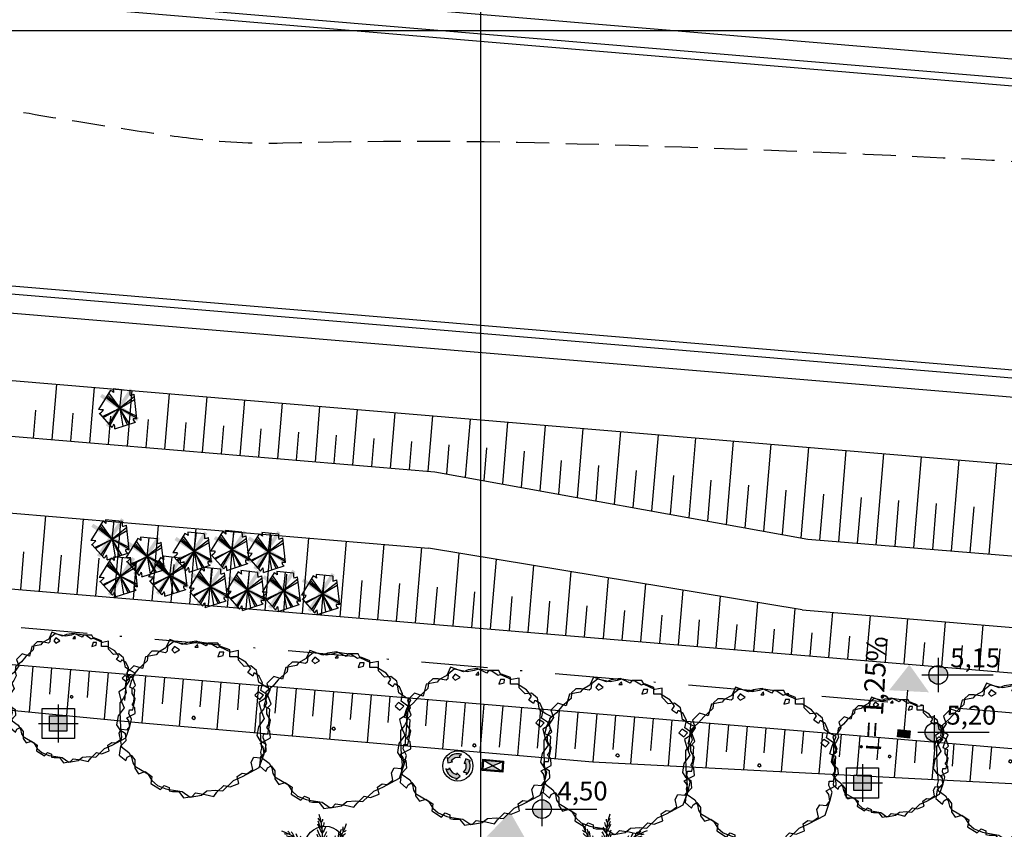
# Model space of a CAD drawing. Extents: x 175809 to 177705, y 1667306 to 1668967.
# Drawn here: x 176827 to 176879, y 1668479 to 1668522 of the extents above; entities that cross this region are included whole.
import ezdxf

# ---------------------------------------------------------------- set-up
doc = ezdxf.new("R2010")
doc.units = 0
doc.header["$LTSCALE"] = 7
doc.header["$MEASUREMENT"] = 0
doc.linetypes.add('DASHDOT', pattern=[1, 0.5, -0.25, 0, -0.25])
doc.linetypes.add('HIDDEN', pattern=[0.375, 0.25, -0.125])
doc.layers.get('0').update_dxf_attribs({"linetype": 'CONTINUOUS'})
for name, color, linetype in [('01', 1, 'CONTINUOUS'), ('02', 2, 'CONTINUOUS'), ('03', 3, 'CONTINUOUS'), ('Bebedouros', 140, 'CONTINUOUS'), ('Caimentos_águas', 2, 'CONTINUOUS'), ('Coletores', 7, 'CONTINUOUS'), ('cotas', 7, 'CONTINUOUS'), ('EixoCanal', 7, 'CONTINUOUS'), ('floriferas', 220, 'CONTINUOUS'), ('hachuras', 5, 'CONTINUOUS'), ('Lixiras', 4, 'CONTINUOUS'), ('MALHA', 252, 'CONTINUOUS'), ('monumentais', 120, 'CONTINUOUS'), ('PONTOS', 7, 'CONTINUOUS'), ('poste_5', 2, 'CONTINUOUS'), ('RIO', 130, 'CONTINUOUS'), ('TALUDE', 251, 'CONTINUOUS'), ('árvoresaremover', 73, 'CONTINUOUS')]:
    doc.layers.add(name, color=color, linetype=linetype)
doc.styles.add('ATTR', font='romans.shx', dxfattribs={"width": 0.8, "height": 0.7})
doc.styles.add('L120-2', font='ARIAL.TTF', dxfattribs={"height": 0.3})

# ---------------------------------------------------------------- blocks, each defined once
blk = doc.blocks.new('poste_5m')
at = {"layer": 'poste_5'}
blk.add_hatch(color=256, dxfattribs=at).paths.add_polyline_path([(-0.455, 0.399), (0.455, 0.399), (0.455, -0.405), (-0.455, -0.405)])
for p, q in [((0, 0.999), (0, -1.005)), ((-1.055, -0.003), (1.055, -0.003))]:
    blk.add_line(p, q, dxfattribs=at)
for points in [[(-0.855, 0.799), (0.855, 0.799), (0.855, -0.805), (-0.855, -0.805)], [(-0.455, 0.399), (0.455, 0.399), (0.455, -0.405), (-0.455, -0.405)]]:
    blk.add_lwpolyline(points, close=True, dxfattribs=at)
blk = doc.blocks.new('poste5m')
at = {"layer": 'Bebedouros'}
blk.add_blockref('poste_5m', (0, 0.003), dxfattribs=at)
blk = doc.blocks.new('Coletor')
at = {"layer": 'Coletores'}
h = blk.add_hatch(color=256, dxfattribs=at)
h.paths.add_polyline_path([(0.463, -0.323), (0.003, -0.006), (-0.527, -0.185)])
h.paths.add_polyline_path([(0.003, -0.006), (0.532, 0.173), (-0.458, 0.31)])
for p, q in [((-0.527, -0.185), (0.532, 0.173)), ((-0.458, 0.31), (0.463, -0.323))]:
    blk.add_line(p, q, dxfattribs=at)
for points in [[(0.589, 0.215), (0.506, -0.379), (-0.583, -0.228), (-0.501, 0.367)], [(0.532, 0.173), (0.463, -0.323), (-0.527, -0.185), (-0.458, 0.31)]]:
    blk.add_lwpolyline(points, close=True, dxfattribs=at)
blk = doc.blocks.new('lixo')
at = {"layer": 'Bebedouros'}
for points in [[(0.4, 1.28), (0.27, 1.61), (0.57, 1.83, 0.073247), (0.03, 1.91, 0.230863), (-1.43, 1.19), (-1.61, 1.33), (-1.48, 0.54), (-0.79, 0.68), (-0.98, 0.84, -0.309342)], [(0.91, -0.89), (1.27, -0.94), (1.31, -1.3, 0.309342), (1.76, 0.74), (1.97, 0.83), (1.22, 1.11), (0.99, 0.44), (1.22, 0.53, -0.309342)], [(-1.22, -0.25), (-1.44, -0.52), (-1.78, -0.38, 0.309342), (-0.23, -1.79), (-0.26, -2.02), (0.36, -1.51), (-0.11, -0.98), (-0.15, -1.22, -0.309342)]]:
    blk.add_hatch(color=256, dxfattribs=at).paths.add_polyline_path(points)
for p, q in [((0.27, 1.61), (0.57, 1.83)), ((0.4, 1.28), (0.27, 1.61)), ((-1.61, 1.33), (-1.48, 0.54)), ((-1.43, 1.19), (-1.61, 1.33)), ((-1.48, 0.54), (-0.79, 0.68)), ((-0.79, 0.68), (-0.98, 0.84)), ((1.22, 1.11), (0.99, 0.44)), ((0.99, 0.44), (1.22, 0.53)), ((1.97, 0.83), (1.22, 1.11)), ((1.76, 0.74), (1.97, 0.83)), ((-1.44, -0.52), (-1.78, -0.38)), ((-1.22, -0.25), (-1.44, -0.52)), ((-0.11, -0.98), (-0.15, -1.22)), ((0.36, -1.51), (-0.11, -0.98)), ((0.91, -0.89), (1.27, -0.94)), ((1.27, -0.94), (1.31, -1.3)), ((-0.26, -2.02), (0.36, -1.51)), ((-0.23, -1.79), (-0.26, -2.02))]:
    blk.add_line(p, q, dxfattribs=at)
blk.add_circle((0.03, 0.05), 2.28, dxfattribs=at)
for radius, start, end in [(1.86, 73.2429, 141.999), (1.28, 73.2429, 141.999), (1.28, 313.2429, 21.999), (1.86, 313.2429, 21.999), (1.86, 193.2429, 261.999), (1.28, 193.2429, 261.999)]:
    blk.add_arc((0.03, 0.05), radius, start, end, dxfattribs=at)
blk = doc.blocks.new('AP_Coqueiro')
for centre, radius, start, end in [((0.113, 1.193), 0.251, 182.879, 221.5346), ((0.012, 1.258), 0.105, 173.7791, 233.0395), ((1.946, 0.79), 2.034, 161.8706, 201.5936), ((-0.438, 1.346), 0.492, 317.4391, 345.0127), ((-0.197, 1.39), 0.243, 308.4321, 338.3515), ((1.145, 1.759), 2.034, 197.8706, 237.5936), ((-0.695, 1), 0.105, 209.7791, 269.0395), ((-0.941, 0.984), 0.243, 344.4321, 14.3515), ((-1.11, 0.807), 0.492, 353.4391, 21.0127), ((-1.826, 0.586), 1.279, 2.0526, 14.8318), ((1.969, 1.902), 2.4, 204.5673, 211.2107), ((1.967, 2.1), 2.4, 206.1883, 211.1386), ((-1.147, 1.588), 1.279, 326.0526, 338.8318), ((-1.404, 1.513), 1.563, 327.5529, 339.111), ((1.814, -0.979), 2.034, 110.1725, 149.8955), ((0.995, 0.709), 0.251, 131.1808, 169.8364), ((0.983, 0.829), 0.105, 122.081, 181.3414), ((-0.575, 1.008), 0.251, 218.879, 257.5346), ((0.392, 2.831), 2.4, 242.1883, 247.1386), ((0.51, 2.672), 2.4, 240.5673, 247.2107), ((-1.99, 0.375), 1.563, 3.5529, 15.111), ((-2.377, -0.057), 2.107, 10.6755, 20.6307), ((1.988, 1.717), 2.4, 202.9483, 211.3077), ((2.01, 1.594), 2.4, 201.6825, 211.4019), ((2.032, 1.503), 2.4, 200.5186, 211.4981), ((-1.97, 1.391), 2.107, 334.6755, 344.6307), ((-1.824, 1.121), 1.933, 337.0347, 347.4268), ((2.427, -0.604), 2.4, 148.8205, 159.8), ((2.485, -0.531), 2.4, 149.9844, 159.7037), ((2.568, -0.437), 2.4, 151.2501, 159.6096), ((2.701, -0.308), 2.4, 152.8691, 159.5126), ((0.306, 2.098), 1.563, 275.8548, 287.4128), ((2.856, -0.183), 2.4, 154.4902, 159.4404), ((0.523, 1.943), 1.279, 274.3545, 287.1337), ((0.773, 1.236), 0.492, 265.741, 293.3146), ((0.957, 1.075), 0.243, 256.734, 286.6534), ((-0.112, 2.069), 2.034, 234.9681, 274.6912), ((-1.308, 0.193), 0.243, 21.5297, 51.4491), ((-1.336, -0.051), 0.492, 30.5366, 58.1102), ((-1.774, -0.659), 1.279, 39.1502, 51.9294), ((-1.778, -0.926), 1.563, 40.6505, 52.2085), ((0.634, 2.533), 2.4, 238.9483, 247.3077), ((0.724, 2.447), 2.4, 237.6825, 247.4019), ((0.795, 2.386), 2.4, 236.5186, 247.4981), ((-2.1, -0.189), 1.933, 13.0347, 23.4268), ((-0.262, 2.185), 1.933, 285.3366, 295.7287), ((1.644, -1.834), 2.4, 114.3202, 125.2997), ((-0.141, 2.467), 2.107, 282.9774, 292.9325), ((1.733, -1.807), 2.4, 115.4841, 125.2035), ((1.855, -1.776), 2.4, 116.7498, 125.1093), ((2.038, -1.745), 2.4, 118.3688, 125.0123), ((2.236, -1.73), 2.4, 119.9899, 124.9402), ((1.208, 0.059), 0.251, 96.6805, 135.3361), ((-1.271, 1.584), 2.034, 270.9681, 310.6912), ((-1.122, 0.354), 0.105, 246.8767, 306.1371), ((-1.03, 0.433), 0.251, 255.9765, 294.6321), ((-1.359, 2.47), 2.4, 279.2858, 284.2361), ((-1.168, 2.414), 2.4, 277.6648, 284.3082), ((-1.898, 0.61), 2.034, 304.0339, 343.7569), ((-0.986, 2.379), 2.4, 276.0458, 284.4052), ((-1.825, -1.503), 2.107, 47.7731, 57.7282), ((-0.862, 2.364), 2.4, 274.7801, 284.4994), ((-0.769, 2.358), 2.4, 273.6161, 284.5957), ((-1.525, -1.442), 1.933, 50.1322, 60.5244), ((-1.939, -0.359), 2.034, 331.6319, 11.355), ((0.927, -1.796), 2.034, 75.6722, 115.3952), ((-0.181, -1.979), 2.034, 43.6319, 83.355), ((-1.323, -1.454), 2.034, 7.6319, 47.355), ((0.407, -2.392), 2.4, 82.2799, 93.2595), ((1.008, 1.987), 1.933, 250.8363, 261.2284), ((1.267, 2.151), 2.107, 248.4771, 258.4323), ((1.427, 1.595), 1.563, 241.3545, 252.9126), ((1.518, 1.343), 1.279, 239.8542, 252.6334), ((1.323, 0.62), 0.492, 231.2407, 258.8143), ((1.265, 0.165), 0.105, 87.5807, 146.8411), ((1.383, 0.382), 0.243, 222.2337, 252.1531), ((-0.859, -1.818), 1.563, 76.6505, 88.2085), ((-0.558, -2.313), 2.107, 83.7731, 93.7282), ((-0.351, -2.087), 1.933, 86.1322, 96.5244), ((-2.161, 1.32), 2.4, 312.0458, 320.4052), ((-2.052, 1.382), 2.4, 310.7801, 320.4994), ((-1.973, 1.432), 2.4, 309.6161, 320.5957), ((0.876, -1.963), 1.933, 119.198, 129.5901), ((-2.442, 0.015), 2.4, 343.8458, 353.5652), ((-2.403, 0.1), 2.4, 342.6819, 353.6614), ((-2.151, -1.045), 2.4, 10.2799, 21.2595), ((-2.146, -1.138), 2.4, 11.4439, 21.1632), ((-1.091, -2.134), 2.4, 46.2799, 57.2595), ((-1.032, -2.206), 2.4, 47.4439, 57.1632), ((2.216, -0.115), 1.933, 182.796, 193.1882), ((0.497, -2.416), 2.4, 83.4439, 93.1632), ((1.895, 1.185), 1.933, 218.796, 229.1882), ((0.616, -2.454), 2.4, 84.7096, 93.069), ((2.202, 1.187), 2.107, 216.4368, 226.392), ((0.788, -2.525), 2.4, 86.3286, 92.972), ((2.042, 0.63), 1.563, 209.3143, 220.8723), ((0.963, -2.618), 2.4, 87.9496, 92.8999), ((1.985, 0.369), 1.279, 207.814, 220.5932), ((-1.137, -0.637), 0.243, 57.5297, 87.4491), ((-1.081, -0.397), 0.105, 282.8767, 342.1371), ((-1.016, -0.851), 0.492, 66.5366, 94.1102), ((-1.013, -1.6), 1.279, 75.1502, 87.9294), ((-1.053, -0.28), 0.251, 291.9765, 330.6321), ((-2.516, 1.176), 2.4, 315.2858, 320.2361), ((-2.329, 1.242), 2.4, 313.6648, 320.3082), ((0.304, -2.016), 1.563, 109.7162, 121.2743), ((0.826, -2.266), 2.107, 116.8388, 126.794), ((-2.598, -0.253), 2.4, 346.7306, 353.374), ((-2.5, -0.096), 2.4, 345.1116, 353.471), ((1.807, -1.647), 2.107, 144.4368, 154.392), ((1.711, -1.355), 1.933, 146.796, 157.1882), ((-2.146, -1.264), 2.4, 12.7096, 21.069), ((-0.958, -2.308), 2.4, 48.7096, 57.069), ((2.465, -0.294), 2.107, 180.4368, 190.392), ((2.008, -0.65), 1.563, 173.3143, 184.8723), ((-0.861, -2.466), 2.4, 50.3286, 56.972), ((1.437, -0.141), 0.492, 199.2004, 226.774), ((1.042, -0.555), 0.251, 64.6403, 103.2959), ((1.147, -0.496), 0.105, 55.5404, 114.8009), ((1.362, -0.374), 0.243, 190.1934, 220.1128), ((-0.356, -1.29), 0.492, 99.6024, 127.176), ((0.056, -1.917), 1.279, 108.2159, 120.9952), ((-0.698, -0.832), 0.251, 325.0423, 3.6979), ((-2.719, -0.411), 2.4, 348.3516, 353.3019), ((0.963, -1.693), 1.279, 135.814, 148.5932), ((1.228, -1.666), 1.563, 137.3143, 148.8723), ((-2.194, -1.644), 2.4, 15.9496, 20.8999), ((-2.16, -1.449), 2.4, 14.3286, 20.972), ((1.809, -0.828), 1.279, 171.814, 184.5932), ((-0.773, -2.644), 2.4, 51.9496, 56.8999), ((1.065, -0.919), 0.492, 163.2004, 190.774), ((0.503, -1.021), 0.251, 28.6403, 67.2959), ((-0.573, -1.178), 0.243, 90.5954, 120.5148), ((-0.657, -0.945), 0.105, 315.9424, 15.2029), ((0.063, -1.33), 0.243, 118.1934, 148.1128), ((0.308, -1.329), 0.492, 127.2004, 154.774), ((-0.119, -1.163), 0.105, 343.5404, 42.8009), ((-0.208, -1.081), 0.251, 352.6403, 31.2959), ((0.867, -1.063), 0.243, 154.1934, 184.1128), ((0.622, -1.035), 0.105, 19.5404, 78.8009)]:
    blk.add_arc(centre, radius, start, end)
blk = doc.blocks.new('árvore-2')
for points in [[(-42.122, 39.273), (-48.929, 41.455), (-54.46, 36), (-52.333, 30), (-56.588, 23.455), (-60.842, 20.727), (-59.14, 14.182), (-56.588, 8.182), (-61.268, 1.637), (-62.544, -5.454), (-59.991, -9.273), (-55.737, -12), (-55.311, -18), (-59.566, -22.363), (-60.417, -29.454), (-55.311, -33.818), (-54.035, -31.091), (-51.057, -29.454), (-48.078, -33.273), (-48.078, -39.818), (-45.1, -44.181), (-39.994, -42.545), (-34.463, -46.363), (-35.314, -51.818), (-27.656, -56.727), (-24.677, -53.454), (-20.848, -55.091), (-20.848, -57.818), (-18.295, -58.363), (-13.19, -58.363), (-9.36, -63.273), (-2.553, -62.181), (0, -59.454), (7.658, -60.545), (14.466, -62.181), (17.019, -58.909), (22.55, -53.454), (27.655, -54.545), (34.463, -51.818), (33.186, -46.363), (37.016, -43.636), (40.845, -44.181), (45.525, -40.909), (44.249, -34.909), (46.376, -31.091), (51.907, -31.636), (54.46, -28.363), (53.609, -22.909), (51.482, -20.181), (59.566, -15.818), (59.14, -10.363), (56.587, -7.636), (58.289, -4.909), (59.14, 7.091), (54.46, 9.273), (56.162, 15.273), (59.566, 22.909), (55.311, 25.091), (50.205, 28.364), (48.503, 37.637), (43.823, 41.455), (38.718, 40.909), (34.037, 45.819), (34.037, 53.455), (28.081, 52.364), (19.571, 56.182), (17.87, 59.455), (9.786, 59.455), (8.509, 57.273), (0.851, 61.091), (-6.382, 60), (-10.211, 58.364), (-20.423, 62.182), (-23.401, 55.637), (-29.358, 52.364), (-31.059, 50.182), (-39.569, 48.546)], [(-49.78, 33.819), (-55.311, 28.909), (-55.737, 24.546), (-54.886, 20.182), (-57.013, 15.819), (-59.991, 12), (-59.991, 4.909), (-59.566, -7.636), (-58.715, -15.273), (-59.566, -18.545), (-58.715, -22.909), (-52.758, -27.273), (-50.631, -31.091), (-49.78, -35.454), (-48.078, -38.181), (-37.867, -44.181), (-34.463, -49.636), (-30.208, -53.454), (-23.401, -56.181), (-20.848, -56.727), (-10.637, -58.363), (-4.255, -62.727), (4.68, -61.091), (8.935, -57.818), (16.168, -57.273), (21.699, -57.818), (30.208, -49.636), (37.441, -46.363), (50.631, -39.273), (54.46, -28.363), (56.162, -21.273), (53.609, -15.818), (54.035, -12.545), (57.438, -12.545), (59.566, -1.636), (56.587, 3.273), (56.587, 7.637), (59.991, 10.909), (57.438, 18), (51.907, 21.819), (53.183, 27.819), (50.631, 33.273), (47.227, 35.455), (46.376, 35.455), (45.525, 33.273), (41.696, 36), (43.823, 39.273), (39.994, 44.182), (32.761, 48.546), (27.23, 48.546), (27.23, 54), (19.997, 56.727), (17.444, 55.637), (12.339, 58.909), (1.702, 60.546), (-1.702, 59.455), (-7.233, 58.364), (-17.444, 60.546), (-22.125, 56.727), (-22.55, 52.909), (-23.826, 51.819), (-30.208, 52.909), (-34.463, 52.909), (-37.867, 49.637), (-38.292, 45.273), (-45.525, 38.727)], [(-16.593, 56.727), (-18.721, 54), (-16.593, 51.819), (-12.764, 54)], [(1.702, 58.364), (-0.426, 56.182), (2.127, 56.182)], [(22.55, 52.364), (19.146, 52.364), (17.87, 48.546), (22.124, 49.637)], [(54.035, 18), (49.78, 20.727), (47.227, 18), (51.056, 14.727)], [(-1.276, -1.091), (0, 0), (-0.851, 1.091), (-2.128, 1.091), (-2.978, 0)]]:
    blk.add_lwpolyline(points, close=True)
at = {"style": 'ATTR', "width": 0.8, "flags": 9}
blk.add_attdef('ESTCODE', (0, 0), '', height=0.7, dxfattribs=at)
blk = doc.blocks.new('AP_Pentagono')
for p, q in [((-0.423, 0.95), (-1.055, -0.074)), ((-0.66, 0.579), (0.074, -0.006)), ((0.074, -0.006), (-0.611, 0.629)), ((-0.571, 0.699), (0.084, -0.005)), ((0.084, -0.005), (-0.502, 0.81)), ((0.606, 0.928), (-0.274, 1.021)), ((0.074, -0.006), (0.186, 0.975)), ((0.839, 0.6), (0.074, 0.004)), ((0.978, -0.568), (0.828, 0.74)), ((0.064, 0.004), (0.967, -0.518)), ((0.956, -0.429), (0.064, 0.004)), ((0.074, 0.004), (0.85, 0.46)), ((0.074, 0.004), (0.231, -0.944)), ((-1.003, -0.284), (-0.348, -1.018)), ((-0.842, -0.442), (0.074, -0.006)), ((0.074, -0.006), (-0.802, -0.502)), ((-0.5, -0.839), (0.064, -0.006)), ((0.064, -0.006), (-0.449, -0.919)), ((0.074, -0.015), (0.47, -0.862)), ((0.58, -0.841), (0.074, -0.015)), ((-0.198, -1.097), (0.909, -0.739))]:
    blk.add_line(p, q)
for centre, radius, start, end in [((-0.687, 0.388), 0.621, 45.5827, 64.8578), ((2.551, 1.244), 2.834, 184.5163, 188.3775), ((2.111, 0.875), 1.505, 177.9648, 187.4921), ((0.491, 1.498), 0.829, 278.8218, 293.9447), ((-1.098, -2.585), 2.512, 83.0654, 89.0129), ((-1.43, 0.376), 0.789, 301.8552, 323.568), ((-1.826, 0.135), 1.875, 322.0405, 328.4001), ((-0.713, -1.036), 0.519, 353.2444, 21.3169), ((0.947, -0.582), 0.161, 171.8543, 256.4016), ((0.848, -1.324), 0.767, 80.3001, 94.5501)]:
    blk.add_arc(centre, radius, start, end)

msp = doc.modelspace()

# ---------------------------------------------------------------- hatches: boundary and pattern name
at = {"layer": 'Caimentos_águas'}
for points in [[(176874.456, 1668487.734), (176875.493, 1668486.272), (176873.385, 1668486.378)], [(176853.298, 1668479.915), (176852.054, 1668478.625), (176854.154, 1668478.415)]]:
    msp.add_hatch(color=256, dxfattribs=at).paths.add_polyline_path(points)
at = {"layer": 'cotas'}
h = msp.add_hatch(color=256, dxfattribs=at)
h.paths.add_polyline_path([(176876.484, 1668487.194, 0.414214), (176875.988, 1668487.69), (176875.988, 1668487.194)])
h.paths.add_polyline_path([(176875.493, 1668487.194, 0.414214), (176875.988, 1668486.698), (176875.988, 1668487.194)])
h = msp.add_hatch(color=256, dxfattribs=at)
h.paths.add_polyline_path([(176876.281, 1668484.154, 0.414214), (176875.785, 1668484.65), (176875.785, 1668484.154)])
h.paths.add_polyline_path([(176875.289, 1668484.154, 0.414214), (176875.785, 1668483.658), (176875.785, 1668484.154)])
h = msp.add_hatch(color=256, dxfattribs=at)
h.paths.add_polyline_path([(176855.478, 1668480.076, 0.414214), (176854.982, 1668480.571), (176854.982, 1668480.076)])
h.paths.add_polyline_path([(176854.487, 1668480.076, 0.414214), (176854.982, 1668479.58), (176854.982, 1668480.076)])
at = {"layer": 'hachuras'}
h = msp.add_hatch(dxfattribs=at)
h.set_pattern_fill('CROSS,_O', color=256, scale=3)
h.set_pattern_definition([(0, (0, 0), (0.75, 0.75), [0.375, -1.125]), (90, (0.1875, -0.1875), (-0.75, 0.75), [0.375, -1.125])])
h.paths.add_polyline_path([(176825.916, 1668475.891), (176811.425, 1668478.985), (176795.516, 1668481.351), (176795.545, 1668481.548, 0.131815), (176791.526, 1668481.118), (176779.094, 1668477.506, 0.532884), (176778.497, 1668471.685), (176785.457, 1668466.02), (176790.735, 1668466.02), (176790.735, 1668469.044, -1.640263), (176800.335, 1668473.694), (176800.335, 1668466.02), (176812.69, 1668466.02, -1), (176818.69, 1668466.02), (176844.768, 1668465.74, 0.018975), (176846.241, 1668465.609, -0.064018), (176845.837, 1668466.871, 0.39297), (176844.98, 1668467.499, -0.306527), (176834.336, 1668471.671, 0.256161)])
at = {"layer": 'árvoresaremover'}
for points in [[(176831.858, 1668500.42), (176833.134, 1668502.381), (176833.297, 1668502.275), (176832.02, 1668500.314)], [(176831.659, 1668502.089), (176833.62, 1668500.813), (176833.515, 1668500.651), (176831.554, 1668501.927)], [(176831.196, 1668495.205), (176833.156, 1668493.929), (176833.051, 1668493.767), (176831.09, 1668495.043)], [(176831.395, 1668493.536), (176832.671, 1668495.496), (176832.833, 1668495.391), (176831.557, 1668493.43)], [(176833.303, 1668492.572), (176834.58, 1668494.532), (176834.742, 1668494.427), (176833.466, 1668492.466)], [(176835.806, 1668492.835), (176837.083, 1668494.795), (176837.245, 1668494.69), (176835.969, 1668492.729)], [(176837.685, 1668494.55), (176839.646, 1668493.274), (176839.54, 1668493.112), (176837.579, 1668494.388)], [(176837.884, 1668492.881), (176839.16, 1668494.841), (176839.322, 1668494.736), (176838.046, 1668492.775)], [(176839.485, 1668494.531), (176841.445, 1668493.255), (176841.34, 1668493.093), (176839.379, 1668494.369)], [(176839.683, 1668492.862), (176840.96, 1668494.822), (176841.122, 1668494.717), (176839.846, 1668492.756)], [(176833.105, 1668494.241), (176835.065, 1668492.965), (176834.96, 1668492.803), (176832.999, 1668494.079)], [(176835.608, 1668494.504), (176837.568, 1668493.228), (176837.463, 1668493.066), (176835.502, 1668494.342)], [(176834.517, 1668491.548), (176835.793, 1668493.509), (176835.955, 1668493.403), (176834.679, 1668491.443)], [(176831.973, 1668491.484), (176833.249, 1668493.444), (176833.411, 1668493.339), (176832.135, 1668491.378)], [(176834.318, 1668493.218), (176836.278, 1668491.941), (176836.173, 1668491.779), (176834.212, 1668493.055)], [(176836.462, 1668492.624), (176838.423, 1668491.348), (176838.317, 1668491.185), (176836.356, 1668492.462)], [(176836.661, 1668490.954), (176837.937, 1668492.915), (176838.099, 1668492.81), (176836.823, 1668490.849)], [(176838.429, 1668492.461), (176840.39, 1668491.184), (176840.284, 1668491.022), (176838.323, 1668492.298)], [(176838.628, 1668490.791), (176839.904, 1668492.752), (176840.066, 1668492.646), (176838.79, 1668490.686)], [(176840.275, 1668492.475), (176842.236, 1668491.198), (176842.13, 1668491.036), (176840.169, 1668492.312)], [(176840.474, 1668490.805), (176841.75, 1668492.766), (176841.912, 1668492.66), (176840.636, 1668490.7)], [(176842.554, 1668490.635), (176843.83, 1668492.596), (176843.992, 1668492.491), (176842.716, 1668490.53)], [(176842.355, 1668492.305), (176844.316, 1668491.029), (176844.21, 1668490.866), (176842.249, 1668492.143)]]:
    msp.add_hatch(color=256, dxfattribs=at).paths.add_polyline_path(points)

# ---------------------------------------------------------------- linework, layer by layer
at = {"layer": '01', "color": 1, "linetype": 'Continuous', "flags": 128}
for points in [[(176747.498, 1668540.639, 0.069122), (176826.016, 1668522.937), (177013.816, 1668507.176, 0.012272), (177050.194, 1668505.02)], [(176742.158, 1668526.622, 0.069174), (176824.761, 1668507.989), (177012.562, 1668492.228, 0.012401), (177050.064, 1668490.016)], [(176740.378, 1668521.949, 0.06919), (176824.343, 1668503.007), (176960.782, 1668491.556)]]:
    msp.add_lwpolyline(points, format="xyb", dxfattribs=at)
at = {"layer": '01', "color": 1, "linetype": 'Continuous'}
msp.add_lwpolyline([(176792.914, 1668486.933), (176808.571, 1668487.083), (176833.76, 1668484.655), (176857.67, 1668482.58), (176915.744, 1668479.578)], dxfattribs=at)
at = {"layer": '02', "color": 2, "linetype": 'Continuous'}
for p, q in [((176849.306, 1668497.961), (176869.08, 1668494.385)), ((176868.766, 1668490.648), (176848.967, 1668493.916))]:
    msp.add_line(p, q, dxfattribs=at)
at = {"layer": '02', "color": 2, "linetype": 'Continuous', "flags": 128}
for points in [[(176748.011, 1668541.985, 0.069117), (176826.136, 1668524.371), (177013.936, 1668508.611, 0.012023), (177049.507, 1668506.485)], [(176747.648, 1668541.031, 0.06912), (176826.051, 1668523.355), (177013.851, 1668507.594, 0.012012), (177049.438, 1668505.467)], [(176742.008, 1668526.229, 0.069175), (176824.726, 1668507.571), (177012.526, 1668491.81, 0.012401), (177050.05, 1668489.596)], [(176741.645, 1668525.276, 0.069179), (176824.641, 1668506.554), (177012.441, 1668490.793, 0.012401), (177050.015, 1668488.577)], [(176739.331, 1668519.202, 0.0692), (176824.097, 1668500.077), (176849.306, 1668497.961)], [(176737.885, 1668515.408, 0.069212), (176823.758, 1668496.031), (176848.967, 1668493.916)]]:
    msp.add_lwpolyline(points, format="xyb", dxfattribs=at)
at = {"layer": '02', "color": 2, "linetype": 'Continuous'}
msp.add_lwpolyline([(176869.08, 1668494.385), (176968.854, 1668486.223)], dxfattribs=at)
at = {"layer": '02', "color": 2, "linetype": 'Continuous', "flags": 128}
msp.add_lwpolyline([(176868.766, 1668490.648), (176968.529, 1668482.276)], dxfattribs=at)
at = {"layer": '03', "color": 3, "linetype": 'Continuous', "flags": 128}
for points in [[(176525.253, 1668637.852), (176676.892, 1668541.428, 0.121254), (176823.423, 1668492.045), (176966.166, 1668480.066, 0.089974), (176969.72, 1668480.407), (176988.521, 1668485.716)], [(176525.369, 1668637.778), (176676.892, 1668541.428, 0.121254), (176823.423, 1668492.045), (176966.166, 1668480.066)], [(176708.814, 1668519.136, 0.091152), (176823.089, 1668488.059), (176916.678, 1668480.205)]]:
    msp.add_lwpolyline(points, format="xyb", dxfattribs=at)
at = {"layer": 'Caimentos_águas'}
msp.add_lwpolyline([(176874.162, 1668483.985), (176874.368, 1668486.377)], dxfattribs=at)
at = {"layer": 'Caimentos_águas', "const_width": 0.72}
msp.add_lwpolyline([(176874.186, 1668484.278), (176874.14, 1668483.858)], dxfattribs=at)
at = {"layer": 'cotas'}
for p, q in [((176875.995, 1668486.275), (176875.995, 1668488.09)), ((176875.115, 1668487.194), (176878.897, 1668487.194)), ((176875.792, 1668483.235), (176875.792, 1668485.05)), ((176874.912, 1668484.154), (176878.693, 1668484.154)), ((176854.982, 1668479.168), (176854.982, 1668480.983)), ((176854.109, 1668480.076), (176857.891, 1668480.076))]:
    msp.add_line(p, q, dxfattribs=at)
for centre in [(176875.988, 1668487.194), (176875.785, 1668484.154), (176854.982, 1668480.076)]:
    msp.add_circle(centre, 0.496, dxfattribs=at)
at = {"layer": 'EixoCanal', "color": 1, "linetype": 'DASHDOT', "flags": 128}
msp.add_lwpolyline([(176524.296, 1668636.09), (176675.818, 1668539.74, 0.121254), (176823.256, 1668490.052), (176973.082, 1668477.2)], format="xyb", dxfattribs=at)
at = {"layer": 'MALHA'}
for p, q in [((176851.738, 1668421.348), (176851.738, 1668671.348)), ((176551.738, 1668521.348), (177151.738, 1668521.348)), ((176551.738, 1668521.348), (177551.738, 1668521.348)), ((176551.738, 1668521.348), (177551.738, 1668521.348))]:
    msp.add_line(p, q, dxfattribs=at)
at = {"layer": 'PONTOS'}
msp.add_circle((176843.477, 1668478.093), 1.078, dxfattribs=at)
at = {"layer": 'RIO', "color": 130, "linetype": 'HIDDEN', "flags": 128}
for points in [[(177186.75, 1668671.348, -0.000453), (177185.728, 1668669.403, -0.000758), (177172.636, 1668644.638, -0.004882), (177170.561, 1668640.818, -0.003247), (177168.999, 1668638.05, 0.001301), (177165.074, 1668631.159, 0.006136), (177153.819, 1668610.696, 0.010287), (177147.509, 1668598.275, 0.049455), (177145.276, 1668592.169, -0.047563), (177142.979, 1668585.814, -0.035736), (177139.224, 1668579.152, 0.023127), (177133.167, 1668569.015, 0.034083), (177128.756, 1668559.245, -0.052749), (177125.667, 1668553.033, -0.073554), (177123.286, 1668550.283, 0.056152), (177120.051, 1668546.799, 0.067954), (177113.825, 1668535.413, -0.054673), (177106.475, 1668521.084, -0.036838), (177104.099, 1668518.003, 0.130802), (177103.595, 1668517.011, 0.022051), (177103.464, 1668516.23, 0.006165), (177103.154, 1668513.414, 0.008511), (177102.982, 1668511.283, -0.01065), (177102.838, 1668509.579, -0.063431), (177102.148, 1668506.668, -0.052207), (177100.524, 1668503.42, -0.010053), (177099.331, 1668501.631, -0.003565), (177095.832, 1668496.681, -0.007073), (177092.716, 1668492.465, -0.02772), (177091.847, 1668491.446, -0.137078), (177090.731, 1668490.782, -0.051255), (177087.358, 1668490.231, -0.020252), (177082.152, 1668490.132, -0.031216), (177078.783, 1668490.416, -0.00177), (177073.197, 1668491.259, -0.003261), (177070.168, 1668491.748, -0.0026), (177064.037, 1668492.811, 0.007275), (177061.843, 1668493.17, 0.002885), (177059.43, 1668493.515, -0.001828), (177055.621, 1668494.051, -0.001038), (177054.254, 1668494.252, -0.003452), (177053.843, 1668494.316, -0.041044), (177053.046, 1668494.514, 0.009754), (177049.754, 1668495.554, 0.005165), (177044.7, 1668496.987, 0.010907), (177042.286, 1668497.588, 0.074012), (177040.409, 1668497.728, -0.047178), (177037.465, 1668497.79, -0.049801), (177029.501, 1668499.528, 0.03766), (177019.039, 1668502.078, 0.005647), (177003.129, 1668504.524, 0.008409), (176992.402, 1668505.866, 0.002971), (176978.614, 1668507.272, 0.002362), (176961.254, 1668508.856, 0.013196), (176950.819, 1668509.481, -0.027571), (176945.831, 1668509.924, -0.02319), (176944.725, 1668510.137, -0.001838), (176930.922, 1668513.517, -0.0228), (176906.793, 1668520.702, 0.05744), (176897.014, 1668522.892, 0.033752), (176886.243, 1668523.302, -0.014499), (176861.177, 1668523.29, -0.000348), (176850.201, 1668523.611, -0.002917), (176848.893, 1668523.658, -0.011981), (176847.368, 1668523.758, -0.007188), (176844.834, 1668524.022, -0.091631), (176841.687, 1668524.999, 0.070546), (176837.67, 1668526.434, 0.043666), (176828.219, 1668527.523, -0.026709), (176812.735, 1668528.779, -0.013642), (176801.488, 1668530.612, 0.020764), (176794.081, 1668531.712, 0.04667), (176786.488, 1668531.807, -0.014331), (176781.083, 1668531.526, -0.022344)], [(176989.63, 1668494.498, -0.002818), (176985.665, 1668494.633, -0.009338), (176984.47, 1668494.703, -0.003087), (176971.38, 1668495.794, -0.009071), (176966.936, 1668496.273, -0.028925), (176957.789, 1668497.97, 0.026046), (176947.644, 1668499.913, 0.016048), (176943.164, 1668500.385, -0.0245), (176940.233, 1668500.744, -0.027343), (176934.701, 1668502.014, 0.013804), (176923.821, 1668504.823, 0.013312), (176914.123, 1668506.773, -0.019052), (176907.362, 1668508.213, -0.052676), (176903.005, 1668509.82, 0.046122), (176898.057, 1668511.718, 0.021342), (176892.602, 1668513.004, 0.021701), (176887.148, 1668513.803, 0.013134), (176877.636, 1668514.524, 0.005646), (176855.464, 1668515.371, 0.013295), (176841.246, 1668515.376, -0.038662), (176836.356, 1668515.625, -0.006084), (176832.872, 1668516.118, -0.004156), (176827.788, 1668516.943, -0.000073), (176821.293, 1668518.054, -0.000161), (176818.361, 1668518.557, -0.000821), (176815.527, 1668519.049, 0.000906), (176812.959, 1668519.494, 0.032168), (176809.462, 1668519.864, -0.027324), (176805.342, 1668520.26, -0.004594), (176803.105, 1668520.621, 0.006498), (176801.522, 1668520.869, 0.002509), (176798.521, 1668521.286, -0.001545), (176793.647, 1668521.952, -0.005813), (176787.903, 1668522.824, 0.009026), (176784.199, 1668523.362, 0.011765), (176783.731, 1668523.41, 0.000306), (176781.083, 1668523.618, 0.021009)]]:
    msp.add_lwpolyline(points, format="xyb", dxfattribs=at)
at = {"layer": 'TALUDE', "linetype": 'Continuous'}
for p, q in [((176829.244, 1668502.595), (176828.998, 1668499.666)), ((176831.237, 1668502.428), (176830.991, 1668499.498)), ((176833.23, 1668502.261), (176832.984, 1668499.331)), ((176835.223, 1668502.093), (176834.977, 1668499.164)), ((176837.216, 1668501.926), (176836.97, 1668498.997)), ((176839.209, 1668501.759), (176838.963, 1668498.829)), ((176841.202, 1668501.592), (176840.956, 1668498.662)), ((176843.195, 1668501.424), (176842.949, 1668498.495)), ((176828.126, 1668501.234), (176828.002, 1668499.749)), ((176830.119, 1668501.067), (176829.995, 1668499.582)), ((176832.112, 1668500.899), (176831.988, 1668499.415)), ((176845.188, 1668501.257), (176844.942, 1668498.328)), ((176847.181, 1668501.09), (176846.935, 1668498.16)), ((176849.174, 1668500.923), (176848.928, 1668497.993)), ((176834.105, 1668500.732), (176833.981, 1668499.247)), ((176836.098, 1668500.565), (176835.974, 1668499.08)), ((176838.091, 1668500.398), (176837.967, 1668498.913)), ((176851.167, 1668500.755), (176850.908, 1668497.672)), ((176853.16, 1668500.588), (176852.885, 1668497.314)), ((176855.153, 1668500.421), (176854.862, 1668496.956)), ((176857.146, 1668500.254), (176856.839, 1668496.599)), ((176840.084, 1668500.23), (176839.96, 1668498.746)), ((176842.077, 1668500.063), (176841.953, 1668498.578)), ((176844.07, 1668499.896), (176843.946, 1668498.411)), ((176846.063, 1668499.729), (176845.939, 1668498.244)), ((176859.139, 1668500.086), (176858.816, 1668496.241)), ((176861.132, 1668499.919), (176860.793, 1668495.884)), ((176863.125, 1668499.752), (176862.77, 1668495.526)), ((176848.056, 1668499.561), (176847.932, 1668498.077)), ((176850.049, 1668499.394), (176849.92, 1668497.85)), ((176852.042, 1668499.227), (176851.897, 1668497.493)), ((176865.118, 1668499.585), (176864.747, 1668495.169)), ((176867.111, 1668499.417), (176866.725, 1668494.811)), ((176869.104, 1668499.25), (176868.702, 1668494.454)), ((176854.035, 1668499.06), (176853.874, 1668497.135)), ((176871.097, 1668499.083), (176870.692, 1668494.253)), ((176873.09, 1668498.916), (176872.685, 1668494.09)), ((176875.083, 1668498.748), (176874.678, 1668493.927)), ((176856, 1668498.557), (176855.851, 1668496.778)), ((176857.985, 1668498.295), (176857.828, 1668496.42)), ((176877.076, 1668498.581), (176876.672, 1668493.764)), ((176879.069, 1668498.414), (176878.665, 1668493.601)), ((176859.97, 1668498.033), (176859.805, 1668496.063)), ((176861.955, 1668497.77), (176861.782, 1668495.705)), ((176863.94, 1668497.508), (176863.759, 1668495.347)), ((176865.925, 1668497.245), (176865.736, 1668494.99)), ((176867.91, 1668496.983), (176867.713, 1668494.632)), ((176869.899, 1668496.769), (176869.695, 1668494.335)), ((176871.893, 1668496.604), (176871.688, 1668494.172)), ((176873.886, 1668496.438), (176873.682, 1668494.009)), ((176875.879, 1668496.272), (176875.675, 1668493.846)), ((176877.872, 1668496.107), (176877.668, 1668493.682)), ((176828.659, 1668495.62), (176828.324, 1668491.634)), ((176830.652, 1668495.453), (176830.317, 1668491.467)), ((176832.645, 1668495.285), (176832.31, 1668491.299)), ((176834.638, 1668495.118), (176834.303, 1668491.132)), ((176836.631, 1668494.951), (176836.296, 1668490.965)), ((176838.624, 1668494.784), (176838.289, 1668490.798)), ((176840.617, 1668494.616), (176840.282, 1668490.63)), ((176842.61, 1668494.449), (176842.275, 1668490.463)), ((176844.603, 1668494.282), (176844.268, 1668490.296)), ((176846.596, 1668494.114), (176846.261, 1668490.128)), ((176827.495, 1668493.71), (176827.328, 1668491.717)), ((176829.488, 1668493.543), (176829.321, 1668491.55)), ((176848.589, 1668493.947), (176848.254, 1668489.961)), ((176850.571, 1668493.651), (176850.247, 1668489.794)), ((176831.481, 1668493.376), (176831.314, 1668491.383)), ((176833.474, 1668493.209), (176833.307, 1668491.216)), ((176835.467, 1668493.041), (176835.3, 1668491.048)), ((176852.551, 1668493.324), (176852.24, 1668489.627)), ((176854.53, 1668492.997), (176854.233, 1668489.459)), ((176837.46, 1668492.874), (176837.293, 1668490.881)), ((176839.453, 1668492.707), (176839.286, 1668490.714)), ((176841.446, 1668492.54), (176841.279, 1668490.547)), ((176856.51, 1668492.671), (176856.226, 1668489.292)), ((176843.439, 1668492.372), (176843.272, 1668490.379)), ((176845.432, 1668492.205), (176845.265, 1668490.212)), ((176847.425, 1668492.038), (176847.258, 1668490.045)), ((176858.489, 1668492.344), (176858.219, 1668489.125)), ((176860.469, 1668492.017), (176860.212, 1668488.958)), ((176849.416, 1668491.846), (176849.251, 1668489.878)), ((176851.402, 1668491.599), (176851.244, 1668489.71)), ((176862.449, 1668491.691), (176862.205, 1668488.79)), ((176853.389, 1668491.352), (176853.237, 1668489.543)), ((176855.375, 1668491.105), (176855.23, 1668489.376)), ((176857.361, 1668490.858), (176857.223, 1668489.209)), ((176864.428, 1668491.364), (176864.198, 1668488.623)), ((176866.408, 1668491.037), (176866.191, 1668488.456)), ((176859.347, 1668490.611), (176859.216, 1668489.041)), ((176861.334, 1668490.364), (176861.209, 1668488.874)), ((176868.387, 1668490.711), (176868.184, 1668488.289)), ((176870.378, 1668490.513), (176870.177, 1668488.121)), ((176872.371, 1668490.346), (176872.17, 1668487.954)), ((176863.32, 1668490.117), (176863.202, 1668488.707)), ((176865.306, 1668489.87), (176865.195, 1668488.54)), ((176874.364, 1668490.178), (176874.163, 1668487.787)), ((176876.357, 1668490.011), (176876.156, 1668487.62)), ((176878.35, 1668489.844), (176878.149, 1668487.452)), ((176867.293, 1668489.623), (176867.188, 1668488.372)), ((176869.282, 1668489.416), (176869.181, 1668488.205)), ((176871.275, 1668489.248), (176871.174, 1668488.038)), ((176873.268, 1668489.081), (176873.167, 1668487.871)), ((176875.261, 1668488.913), (176875.16, 1668487.703)), ((176877.254, 1668488.746), (176877.153, 1668487.536)), ((176879.247, 1668488.578), (176879.146, 1668487.369)), ((176827.99, 1668487.648), (176827.787, 1668485.231)), ((176828.986, 1668487.564), (176828.869, 1668486.169)), ((176829.983, 1668487.481), (176829.778, 1668485.039)), ((176830.979, 1668487.397), (176830.862, 1668486.002)), ((176831.976, 1668487.313), (176831.769, 1668484.847)), ((176832.972, 1668487.23), (176832.855, 1668485.835)), ((176833.969, 1668487.146), (176833.76, 1668484.655)), ((176834.965, 1668487.062), (176834.848, 1668485.667)), ((176835.962, 1668486.979), (176835.752, 1668484.482)), ((176836.958, 1668486.895), (176836.841, 1668485.5)), ((176837.955, 1668486.812), (176837.745, 1668484.309)), ((176838.951, 1668486.728), (176838.834, 1668485.333)), ((176839.948, 1668486.644), (176839.737, 1668484.136)), ((176840.944, 1668486.561), (176840.827, 1668485.166)), ((176841.941, 1668486.477), (176841.73, 1668483.963)), ((176842.937, 1668486.393), (176842.82, 1668484.998)), ((176843.934, 1668486.31), (176843.722, 1668483.79)), ((176844.93, 1668486.226), (176844.813, 1668484.831)), ((176845.927, 1668486.142), (176845.715, 1668483.617)), ((176846.923, 1668486.059), (176846.806, 1668484.664)), ((176847.92, 1668485.975), (176847.707, 1668483.444)), ((176848.916, 1668485.892), (176848.799, 1668484.497)), ((176849.913, 1668485.808), (176849.7, 1668483.271)), ((176850.909, 1668485.724), (176850.714, 1668483.399)), ((176851.906, 1668485.641), (176851.692, 1668483.098)), ((176852.902, 1668485.557), (176852.718, 1668483.358)), ((176853.899, 1668485.473), (176853.685, 1668482.925)), ((176854.895, 1668485.39), (176854.721, 1668483.316)), ((176855.892, 1668485.306), (176855.677, 1668482.752)), ((176856.888, 1668485.223), (176856.725, 1668483.274)), ((176857.885, 1668485.139), (176857.67, 1668482.58)), ((176858.881, 1668485.055), (176858.728, 1668483.232)), ((176859.878, 1668484.972), (176859.668, 1668482.476)), ((176860.874, 1668484.888), (176860.732, 1668483.19)), ((176861.871, 1668484.804), (176861.667, 1668482.373)), ((176862.867, 1668484.721), (176862.735, 1668483.149)), ((176863.864, 1668484.637), (176863.665, 1668482.27)), ((176864.86, 1668484.554), (176864.739, 1668483.107)), ((176865.857, 1668484.47), (176865.663, 1668482.166)), ((176866.853, 1668484.386), (176866.742, 1668483.065)), ((176867.85, 1668484.303), (176867.662, 1668482.063)), ((176868.846, 1668484.219), (176868.746, 1668483.023)), ((176869.843, 1668484.135), (176869.66, 1668481.96)), ((176870.839, 1668484.052), (176870.739, 1668482.857)), ((176871.836, 1668483.968), (176871.658, 1668481.857)), ((176872.832, 1668483.885), (176872.732, 1668482.691)), ((176873.829, 1668483.801), (176873.657, 1668481.753)), ((176874.825, 1668483.717), (176874.725, 1668482.525)), ((176875.822, 1668483.634), (176875.655, 1668481.65)), ((176876.818, 1668483.55), (176876.718, 1668482.359)), ((176877.815, 1668483.466), (176877.654, 1668481.547)), ((176878.811, 1668483.383), (176878.711, 1668482.192))]:
    msp.add_line(p, q, dxfattribs=at)

# ---------------------------------------------------------------- block references
at = {"layer": 'Coletores', "rotation": 2.951072842561233}
msp.add_blockref('Coletor', (176852.372, 1668482.382), dxfattribs=at)
at = {"layer": 'floriferas'}
for p, xscale, yscale, zscale in [((176830.128, 1668486.025), 0.05516062868991867, 0.05516062863171101, 0.05516062867710298), ((176836.61, 1668484.907), 0.06682062035542913, 0.0668206203263253, 0.06682062036146606), ((176844.04, 1668484.338), 0.06682062035542913, 0.0668206203263253, 0.06682062036146606), ((176851.494, 1668483.449), 0.06682062035542913, 0.0668206203263253, 0.06682062036146606), ((176859.083, 1668482.925), 0.06682062035542913, 0.0668206203263253, 0.06682062036146606), ((176879.903, 1668482.603), 0.06682062035542913, 0.0668206203263253, 0.06682062036146606), ((176866.603, 1668482.39), 0.06682062035542913, 0.0668206203263253, 0.06682062036146606), ((176873.484, 1668482.86), 0.0507777179882396, 0.05077771795913577, 0.05077771798956107)]:
    msp.add_blockref('árvore-2', p, dxfattribs=dict(at, xscale=xscale, yscale=yscale, zscale=zscale))
at = {"layer": 'Lixiras', "xscale": 0.3500000000058208, "yscale": 0.3500000000931323, "zscale": 0.35}
msp.add_blockref('lixo', (176850.51, 1668482.347), dxfattribs=at)
at = {"layer": 'monumentais', "yscale": 1.800000000046566, "zscale": 1.8}
for p, xscale in [((176843.176, 1668477.252), -1.799999999988358), ((176858.547, 1668477.252), 1.799999999988358)]:
    msp.add_blockref('AP_Coqueiro', p, dxfattribs=dict(at, xscale=xscale))
at = {"layer": 'poste_5'}
for p in [(176829.337, 1668484.615), (176871.971, 1668481.467)]:
    msp.add_blockref('poste5m', p, dxfattribs=at)
at = {"layer": 'árvoresaremover'}
for p in [(176832.527, 1668501.329), (176832.12, 1668494.39), (176836.475, 1668493.744), (176838.472, 1668493.828), (176840.409, 1668493.716), (176833.972, 1668493.481), (176835.185, 1668492.457), (176832.561, 1668492.431), (176837.33, 1668491.863), (176839.297, 1668491.7), (176841.199, 1668491.659), (176843.28, 1668491.49)]:
    msp.add_blockref('AP_Pentagono', p, dxfattribs=at)

# ---------------------------------------------------------------- texts
at = {"layer": 'Caimentos_águas', "style": 'L120-2'}
msp.add_text('i = 1,25%', height=1.08, rotation=86.7443, dxfattribs=at).set_placement((176872.949, 1668483.122))
at = {"layer": 'cotas', "char_height": 1, "width": 3.573, "attachment_point": 1}
for s, insert in [('{\\fArial|b0|i0|c0|p34;5,15}', (176876.623, 1668488.597)), ('{\\fArial|b0|i0|c0|p34;5,20}', (176876.42, 1668485.557)), ('{\\fArial|b0|i0|c0|p34;4,50}', (176855.808, 1668481.539))]:
    msp.add_mtext(s, dxfattribs=dict(at, insert=insert))

doc.saveas('drawing.dxf')
